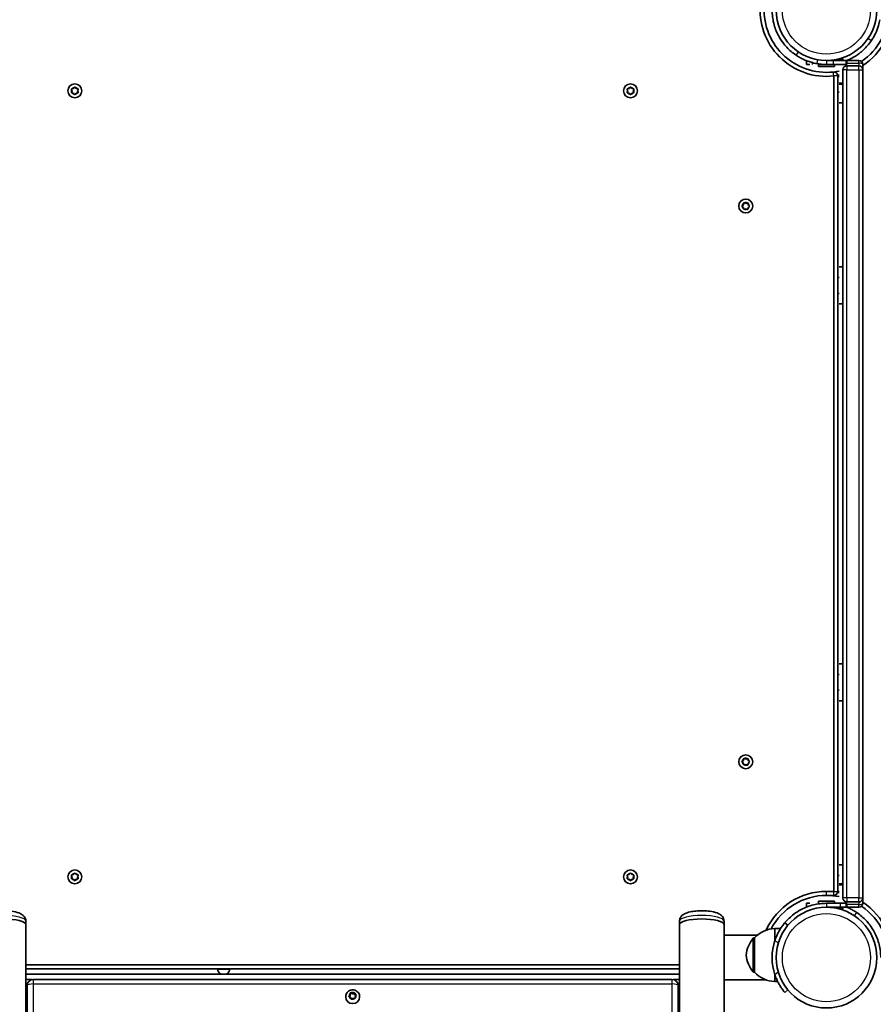
# Model space of a CAD drawing. Units: millimetres. Extents: x -5979 to 6189, y -4549 to 4846.
# Drawn here: x 683 to 1328, y 1587 to 2331 of the extents above; entities that cross this region are included whole.
import ezdxf

# ---------------------------------------------------------------- set-up
doc = ezdxf.new("R2010")
doc.units = ezdxf.units.MM
doc.layers.add('Widoczne (ISO)', color=7, linetype='Continuous', lineweight=35)
doc.layers.add('Widoczne wąskie (ISO)', color=7, linetype='Continuous', lineweight=25)

msp = doc.modelspace()

# ---------------------------------------------------------------- linework, layer by layer
at = {"layer": 'Widoczne (ISO)'}
for p, q in [((1277.56, 2299.85), (1277.56, 2297.01)), ((1297.56, 2300.01), (1292.56, 2300.01)), ((1297.56, 2300.01), (1307.56, 2300.01)), ((1302.06, 2300.01), (1302.06, 2301.22)), ((1302.06, 2301.22), (1305.06, 2301.22)), ((1305.06, 2301.22), (1305.06, 2300.01)), ((1307.56, 2297.01), (1307.56, 2300.01)), ((1317.06, 2300.01), (1308.06, 2300.01)), ((1280.06, 2297.01), (1277.56, 2297.01)), ((1292.56, 2297.01), (1286.56, 2297.01)), ((1286.56, 2297.01), (1286.56, 2295.41)), ((1298.56, 2295.41), (1286.56, 2295.41)), ((1292.56, 2297.01), (1297.56, 2297.01)), ((1307.56, 2297.01), (1297.56, 2297.01)), ((1298.56, 2297.01), (1298.56, 2295.41)), ((1305.06, 2292.91), (1305.06, 1667.11)), ((1317.06, 2296.01), (1308.06, 2296.01)), ((1320.06, 2297.01), (1320.06, 2296.95)), ((1320.06, 2293.01), (1320.06, 2296.95)), ((1320.06, 2293.01), (1320.06, 2292.91)), ((1320.06, 1667.11), (1320.06, 2292.91)), ((1298.06, 2288.31), (1298.06, 1672.01)), ((1301.06, 1672.01), (1301.06, 2288.31)), ((1301.06, 2288.01), (1302.06, 2288.01)), ((722.51, 2277.06), (722.06, 2278.18)), ((722.32, 2278.62), (723.51, 2278.79)), ((723.67, 2279), (724.26, 2279.74)), ((724.76, 2279.74), (725.51, 2278.79)), ((725.51, 2278.79), (726.7, 2278.62)), ((726.96, 2278.18), (726.51, 2277.06)), ((1142.51, 2277.06), (1142.06, 2278.18)), ((1142.32, 2278.62), (1143.51, 2278.79)), ((1143.67, 2279), (1144.26, 2279.74)), ((1144.76, 2279.74), (1145.51, 2278.79)), ((1145.51, 2278.79), (1146.7, 2278.62)), ((1146.96, 2278.18), (1146.51, 2277.06)), ((722.06, 2275.94), (722.51, 2277.06)), ((723.51, 2275.33), (722.32, 2275.5)), ((724.26, 2274.38), (723.51, 2275.33)), ((725.51, 2275.33), (724.76, 2274.38)), ((726.7, 2275.5), (725.51, 2275.33)), ((726.51, 2277.06), (726.96, 2275.94)), ((1142.06, 2275.94), (1142.51, 2277.06)), ((1143.51, 2275.33), (1142.32, 2275.5)), ((1144.26, 2274.38), (1143.51, 2275.33)), ((1145.51, 2275.33), (1144.76, 2274.38)), ((1146.7, 2275.5), (1145.51, 2275.33)), ((1146.51, 2277.06), (1146.96, 2275.94)), ((1301.06, 2276.01), (1302.06, 2276.01)), ((1302.06, 2268.01), (1305.06, 2268.01)), ((1228.88, 2190.26), (1229.83, 2191.01)), ((1229.83, 2189.01), (1228.88, 2189.76)), ((1229.83, 2191.01), (1230, 2192.2)), ((1230, 2187.82), (1229.83, 2189.01)), ((1230.44, 2192.46), (1231.56, 2192.01)), ((1231.56, 2188.01), (1230.44, 2187.56)), ((1231.56, 2192.01), (1232.68, 2192.46)), ((1232.68, 2187.56), (1231.56, 2188.01)), ((1233.12, 2192.2), (1233.29, 2191.01)), ((1233.29, 2189.01), (1233.12, 2187.82)), ((1234.24, 2189.76), (1233.29, 2189.01)), ((1233.5, 2190.85), (1234.24, 2190.26)), ((1302.06, 2144.01), (1305.06, 2144.01)), ((1301.06, 2136.01), (1302.06, 2136.01)), ((1301.06, 2124.01), (1302.06, 2124.01)), ((1302.06, 2116.01), (1305.06, 2116.01)), ((1305.06, 1844.01), (1302.06, 1844.01)), ((1301.06, 1836.01), (1302.06, 1836.01)), ((1301.06, 1824.01), (1302.06, 1824.01)), ((1305.06, 1816.01), (1302.06, 1816.01)), ((1229.83, 1771.01), (1230, 1772.2)), ((1230.44, 1772.46), (1231.56, 1772.01)), ((1231.56, 1772.01), (1232.68, 1772.46)), ((1233.12, 1772.2), (1233.29, 1771.01)), ((1228.88, 1770.26), (1229.83, 1771.01)), ((1229.83, 1769.01), (1228.88, 1769.76)), ((1230, 1767.82), (1229.83, 1769.01)), ((1231.56, 1768.01), (1230.44, 1767.56)), ((1232.68, 1767.56), (1231.56, 1768.01)), ((1233.29, 1769.01), (1233.12, 1767.82)), ((1234.24, 1769.76), (1233.29, 1769.01)), ((1233.5, 1770.85), (1234.24, 1770.26)), ((1302.06, 1692.01), (1305.06, 1692.01)), ((722.51, 1682.96), (722.06, 1684.08)), ((722.06, 1681.84), (722.51, 1682.96)), ((722.32, 1684.52), (723.51, 1684.69)), ((723.51, 1684.69), (724.26, 1685.64)), ((724.76, 1685.64), (725.51, 1684.69)), ((725.51, 1684.69), (726.7, 1684.52)), ((726.96, 1684.08), (726.51, 1682.96)), ((726.51, 1682.96), (726.96, 1681.84)), ((1142.51, 1682.96), (1142.06, 1684.08)), ((1142.06, 1681.84), (1142.51, 1682.96)), ((1142.32, 1684.52), (1143.51, 1684.69)), ((1143.51, 1684.69), (1144.26, 1685.64)), ((1144.76, 1685.64), (1145.51, 1684.69)), ((1145.51, 1684.69), (1146.7, 1684.52)), ((1146.96, 1684.08), (1146.51, 1682.96)), ((1146.51, 1682.96), (1146.96, 1681.84)), ((1301.06, 1684.01), (1302.06, 1684.01)), ((723.51, 1681.23), (722.32, 1681.4)), ((724.26, 1680.28), (723.51, 1681.23)), ((725.35, 1681.02), (724.76, 1680.28)), ((726.7, 1681.4), (725.51, 1681.23)), ((1143.51, 1681.23), (1142.32, 1681.4)), ((1144.26, 1680.28), (1143.51, 1681.23)), ((1145.35, 1681.02), (1144.76, 1680.28)), ((1146.7, 1681.4), (1145.51, 1681.23)), ((1298.06, 1672.01), (1292.56, 1672.01)), ((1292.56, 1669.01), (1298.06, 1669.01)), ((1301.06, 1672.01), (1302.06, 1672.01)), ((1320.06, 1667.11), (1320.06, 1667.01)), ((1320.06, 1663.08), (1320.06, 1667.01)), ((1277.56, 1663.01), (1277.56, 1660.17)), ((1277.56, 1663.01), (1280.06, 1663.01)), ((1298.56, 1664.61), (1286.56, 1664.61)), ((1286.56, 1664.61), (1286.56, 1663.01)), ((1303.05, 1663.01), (1292.56, 1663.01)), ((1292.56, 1660.01), (1303.05, 1660.01)), ((1297.56, 1659.91), (1295.32, 1659.91)), ((1297.36, 1659.71), (1297.56, 1659.91)), ((1297.56, 1659.91), (1297.56, 1660.01)), ((1298.56, 1664.61), (1298.56, 1663.01)), ((1302.06, 1658.81), (1302.06, 1660.01)), ((1303.05, 1663.01), (1307.56, 1663.01)), ((1307.56, 1660.01), (1303.05, 1660.01)), ((1305.06, 1660.01), (1305.06, 1658.81)), ((1307.56, 1660.01), (1307.56, 1663.01)), ((1308.06, 1664.01), (1317.06, 1664.01)), ((1308.06, 1660.01), (1317.06, 1660.01)), ((1320.06, 1663.08), (1320.06, 1663.01)), ((1305.06, 1658.81), (1302.06, 1658.81)), ((687.51, 1649.45), (687.51, 1646.79)), ((687.51, 857.13), (687.51, 1646.79)), ((1181.51, 1649.45), (1181.51, 1646.79)), ((1181.51, 857.13), (1181.51, 1646.79)), ((1215.21, 1649.45), (1215.21, 1646.79)), ((1215.21, 1638.81), (1215.21, 1646.79)), ((1263.41, 1646.42), (1261.11, 1648.35)), ((1215.21, 1638.81), (1215.21, 1605.69)), ((1215.21, 1638.81), (1240.13, 1638.81)), ((1253.61, 1643.9), (1253.61, 1634.92)), ((1253.61, 1643.9), (1257.86, 1643.9)), ((1238.11, 1636.9), (1238.05, 1636.9)), ((1238.11, 1636.9), (1238.11, 1610.9)), ((1181.51, 1616.46), (687.51, 1616.46)), ((687.51, 1613.46), (1181.51, 1613.46)), ((687.51, 1609.46), (1181.51, 1609.46)), ((832.51, 1613.46), (832.51, 1613.36)), ((841.51, 1613.46), (841.51, 1613.36)), ((1238.11, 1610.9), (1238.05, 1610.9)), ((1253.61, 1609), (1253.61, 1603.9)), ((687.51, 1605.46), (692.38, 1605.46)), ((692.38, 1605.46), (687.51, 1605.46)), ((688.51, 1600.79), (688.51, 1544.45)), ((1175.76, 1605.54), (693.26, 1605.54)), ((1176.64, 1605.46), (1181.51, 1605.46)), ((1180.51, 1544.45), (1180.51, 1600.79)), ((1215.21, 898.81), (1215.21, 1605.69)), ((1215.21, 1605.11), (1246.99, 1605.11)), ((1253.61, 1603.9), (1255.7, 1603.9)), ((931.83, 1592.86), (932.62, 1593.75)), ((931.9, 1592.4), (932.62, 1593.2)), ((932.62, 1593.75), (932.55, 1594.91)), ((932.56, 1594.75), (934.12, 1594.48)), ((932.62, 1593.75), (932.62, 1593.2)), ((932.93, 1595.23), (934.12, 1595.02)), ((934.12, 1595.02), (935.13, 1595.65)), ((934.12, 1594.48), (935.47, 1595.32)), ((934.12, 1595.02), (934.12, 1594.48)), ((935.47, 1595.86), (935.47, 1595.32)), ((935.47, 1595.32), (936.01, 1593.86)), ((935.61, 1595.5), (936.01, 1594.4)), ((936.01, 1594.4), (936.01, 1593.86)), ((936.01, 1594.4), (937.09, 1593.88)), ((936.01, 1593.86), (937.12, 1593.32)), ((937.19, 1593.4), (936.41, 1592.52)), ((1261.11, 1595.57), (1263.41, 1597.5)), ((929.26, 1592.44), (929.26, 1592.23)), ((932.78, 1591.97), (931.93, 1592.39)), ((933.41, 1590.77), (933.01, 1591.86)), ((934.9, 1591.25), (933.89, 1590.61)), ((936.09, 1591.04), (934.9, 1591.25)), ((936.41, 1592.52), (936.41, 1591.97)), ((936.41, 1592.52), (936.47, 1591.36)), ((936.41, 1591.97), (936.46, 1590.97)), ((939.76, 1592.44), (939.76, 1592.23))]:
    msp.add_line(p, q, dxfattribs=at)
for centre, radius in [((1292.56, 2338.06), 38.05), ((724.51, 2277.06), 5.25), ((1144.51, 2277.06), 5.25), ((1231.56, 2190.01), 5.25), ((1231.56, 1770.01), 5.25), ((724.51, 1682.96), 5.25), ((1144.51, 1682.96), 5.25), ((1292.56, 1621.96), 38.05)]:
    msp.add_circle(centre, radius, dxfattribs=at)
for centre, radius, start, end in [((1292.56, 2338.06), 50.05, 173.69102, 276.30898), ((1292.56, 2338.06), 47.05, 173.69102, 276.30898), ((1292.56, 2338.06), 47.05, 304.33825, 0), ((1292.56, 2338.06), 50.05, 303.32933, 0), ((1308.06, 2297.01), 3, 90, 99.59407), ((1317.06, 2297.01), 3, 0, 90), ((1292.56, 2338.06), 41.05, 259.88186, 270), ((1308.06, 2293.01), 3, 90, 180), ((1317.06, 2293.01), 3, 0, 90), ((1292.56, 2338.06), 47.05, 276.30898, 281.64884), ((1298.06, 2288.31), 3, 0, 96.30898), ((1292.56, 2338.06), 50.05, 279.74381, 280.94171), ((723.48, 2278.98), 0.189, 278.26197, 5.2141), ((1143.48, 2278.98), 0.189, 278.26197, 5.2141), ((1233.48, 2191.04), 0.189, 188.26197, 275.2141), ((1233.48, 1771.04), 0.189, 188.26197, 275.2141), ((725.54, 1681.04), 0.189, 98.26197, 185.2141), ((1145.54, 1681.04), 0.189, 98.26197, 185.2141), ((1292.56, 1621.96), 50.05, 90, 155.52568), ((1292.56, 1621.96), 47.05, 90, 152.55877), ((1292.56, 1621.96), 47.05, 78.35116, 90), ((1298.06, 1672.01), 3, 270, 0), ((1292.56, 1621.96), 50.05, 79.05829, 80.32171), ((1308.06, 1667.01), 3, 180, 270), ((1317.06, 1667.01), 3, 270, 0), ((1308.06, 1663.01), 3, 260.40593, 270), ((1317.06, 1663.01), 3, 270, 0), ((1292.56, 1621.96), 47.05, 353.69102, 55.66175), ((1292.56, 1621.96), 50.05, 353.69102, 56.67067), ((1254.21, 1621.91), 22, 91.56575, 137.04335), ((1253.72, 1621.92), 22, 138.25686, 174.83211), ((1238.05, 1635.9), 1, 90, 138.25686), ((1292.56, 1621.96), 41.05, 161.4327, 198.5673), ((1253.72, 1625.88), 22, 185.16789, 221.74314), ((837.01, 1613.36), 4.5, 180, 240.07357), ((837.01, 1613.36), 4.5, 299.92643, 0), ((1238.05, 1611.9), 1, 221.74314, 270), ((1254.21, 1625.89), 22, 222.95665, 268.43425), ((693.26, 1600.79), 4.75, 90, 180), ((1175.76, 1600.79), 4.75, 0, 90)]:
    msp.add_arc(centre, radius, start, end, dxfattribs=at)
for centre, major_axis, ratio, start_param, end_param in [((670.66, 1646.79), (-16.85, 0), 0.260909, 3.141593, 6.283185), ((670.66, 1646.79), (-16.85, 0), 0.260909, 3.141593, 6.283185), ((1198.36, 1646.79), (-16.85, 0), 0.260909, 3.141593, 6.283185), ((1198.36, 1646.79), (-16.85, 0), 0.260909, 3.141593, 6.283185), ((934.51, 1592.23), (5.25, 0), 0.96224, 3.141593, 6.283185), ((932.83, 1591.8), (0.189, 0), 0.96224, 0.342347, 1.859948)]:
    msp.add_ellipse(centre, major_axis=major_axis, ratio=ratio, start_param=start_param, end_param=end_param, dxfattribs=at)
for points, knots in [([(1269.56, 2304.06), (1268.25, 2304.94), (1267, 2305.9), (1263.57, 2308.85), (1261.55, 2311), (1258.44, 2315.12), (1257.26, 2316.99), (1254.69, 2321.89), (1253.5, 2325), (1252.31, 2329.83), (1252.01, 2331.46), (1251.61, 2334.75), (1251.51, 2336.4), (1251.51, 2338.06)], [0, 0, 0, 0, 0.558352, 0.558352, 1.603445, 1.603445, 2.386936, 2.386936, 3.562968, 3.562968, 4.150446, 4.150446, 4.737926, 4.737926, 4.737926, 4.737926]), ([(1332.97, 2330.85), (1332.71, 2329.38), (1332.37, 2327.92), (1331.32, 2324.35), (1330.52, 2322.3), (1329.15, 2319.42), (1328.66, 2318.5), (1327.64, 2316.72), (1327.12, 2315.89), (1326.56, 2315.06)], [0, 0, 0, 0, 0.449033, 0.449033, 1.125971, 1.125971, 1.466904, 1.466904, 1.810017, 1.810017, 1.810017, 1.810017]), ([(1326.56, 2315.06), (1325.68, 2313.75), (1324.72, 2312.5), (1321.77, 2309.07), (1319.62, 2307.05), (1315.5, 2303.94), (1313.63, 2302.76), (1310.46, 2301.09), (1309.22, 2300.52), (1307.96, 2300.01)], [0, 0, 0, 0, 0.558352, 0.558352, 1.603445, 1.603445, 2.386936, 2.386936, 2.871061, 2.871061, 2.871061, 2.871061]), ([(1285.35, 2297.65), (1283.88, 2297.91), (1282.42, 2298.26), (1278.85, 2299.3), (1276.8, 2300.1), (1273.92, 2301.47), (1272.99, 2301.96), (1271.22, 2302.98), (1270.39, 2303.5), (1269.56, 2304.06)], [0, 0, 0, 0, 0.449033, 0.449033, 1.125971, 1.125971, 1.466904, 1.466904, 1.810017, 1.810017, 1.810017, 1.810017]), ([(1261.11, 1648.35), (1261.22, 1648.47), (1261.32, 1648.59), (1263.35, 1650.95), (1265.5, 1652.97), (1269.62, 1656.08), (1271.49, 1657.26), (1276.38, 1659.83), (1279.5, 1661.02), (1284.33, 1662.21), (1285.96, 1662.51), (1289.25, 1662.91), (1290.9, 1663.01), (1292.56, 1663.01)], [0.501316, 0.501316, 0.501316, 0.501316, 0.558352, 0.558352, 1.603445, 1.603445, 2.386936, 2.386936, 3.562968, 3.562968, 4.150446, 4.150446, 4.737926, 4.737926, 4.737926, 4.737926]), ([(1307.96, 1660.01), (1308.74, 1659.7), (1309.49, 1659.36), (1311.2, 1658.55), (1312.13, 1658.06), (1313.9, 1657.04), (1314.73, 1656.52), (1315.56, 1655.96)], [0.86501, 0.86501, 0.86501, 0.86501, 1.1259706, 1.1259706, 1.4669043, 1.4669043, 1.8100169, 1.8100169, 1.8100169, 1.8100169]), ([(687.51, 1649.45), (687.51, 1650.13), (687.38, 1650.8), (686.93, 1652.03), (686.6, 1652.57), (685.79, 1653.6), (685.3, 1654.02), (683.95, 1655), (683.09, 1655.39), (680.55, 1656.33), (678.72, 1656.72), (675.19, 1657.18), (673.58, 1657.3), (670.39, 1657.38), (668.82, 1657.35), (665.76, 1657.14), (664.27, 1656.96), (661.38, 1656.44), (660.01, 1656.09), (657.91, 1655.24), (657.12, 1654.85), (655.9, 1653.91), (655.48, 1653.54), (654.61, 1652.44), (654.16, 1651.64), (653.86, 1650.27), (653.81, 1649.86), (653.81, 1649.45)], [6.283185, 6.283185, 6.283185, 6.283185, 6.378342, 6.378342, 6.484419, 6.484419, 6.629281, 6.629281, 6.897736, 6.897736, 7.389091, 7.389091, 7.757298, 7.757298, 8.108153, 8.108153, 8.463004, 8.463004, 8.849481, 8.849481, 9.098401, 9.098401, 9.220953, 9.220953, 9.367182, 9.367182, 9.424778, 9.424778, 9.424778, 9.424778]), ([(1215.21, 1649.45), (1215.21, 1650.13), (1215.08, 1650.8), (1214.63, 1652.03), (1214.3, 1652.57), (1213.49, 1653.6), (1213, 1654.02), (1211.65, 1655), (1210.79, 1655.39), (1208.25, 1656.33), (1206.42, 1656.72), (1202.89, 1657.18), (1201.28, 1657.3), (1198.09, 1657.38), (1196.52, 1657.35), (1193.46, 1657.14), (1191.97, 1656.96), (1189.08, 1656.44), (1187.71, 1656.09), (1185.61, 1655.24), (1184.82, 1654.85), (1183.6, 1653.91), (1183.18, 1653.54), (1182.31, 1652.44), (1181.86, 1651.64), (1181.56, 1650.27), (1181.51, 1649.86), (1181.51, 1649.45)], [6.283185, 6.283185, 6.283185, 6.283185, 6.378342, 6.378342, 6.484419, 6.484419, 6.629281, 6.629281, 6.897736, 6.897736, 7.389091, 7.389091, 7.757298, 7.757298, 8.108153, 8.108153, 8.463004, 8.463004, 8.849481, 8.849481, 9.098401, 9.098401, 9.220953, 9.220953, 9.367182, 9.367182, 9.424778, 9.424778, 9.424778, 9.424778]), ([(1315.56, 1655.96), (1316.87, 1655.08), (1318.12, 1654.12), (1321.55, 1651.17), (1323.57, 1649.02), (1326.68, 1644.9), (1327.86, 1643.03), (1330.43, 1638.14), (1331.62, 1635.02), (1332.81, 1630.19), (1333.11, 1628.56), (1333.51, 1625.27), (1333.61, 1623.62), (1333.61, 1621.96)], [0, 0, 0, 0, 0.558352, 0.558352, 1.603445, 1.603445, 2.386936, 2.386936, 3.562968, 3.562968, 4.150446, 4.150446, 4.737926, 4.737926, 4.737926, 4.737926]), ([(1261.11, 1648.35), (1261.11, 1648.35), (1261.06, 1648.28), (1260.81, 1647.99), (1260.63, 1647.76), (1260.15, 1647.16), (1259.86, 1646.78), (1259.21, 1645.9), (1258.84, 1645.38), (1258.09, 1644.26), (1257.67, 1643.6), (1256.81, 1642.14), (1256.36, 1641.34), (1255.5, 1639.64), (1255.08, 1638.74), (1254.31, 1636.89), (1253.96, 1635.95), (1253.65, 1635.03)], [9.577328, 9.577328, 9.577328, 9.577328, 9.860097, 9.860097, 10.142867, 10.142867, 10.425636, 10.425636, 10.708405, 10.708405, 10.999416, 10.999416, 11.290428, 11.290428, 11.581439, 11.581439, 11.872451, 11.872451, 11.872451, 11.872451]), ([(1253.65, 1608.89), (1253.96, 1607.97), (1254.31, 1607.03), (1255.08, 1605.19), (1255.5, 1604.28), (1256.36, 1602.58), (1256.81, 1601.78), (1257.67, 1600.32), (1258.09, 1599.66), (1258.84, 1598.54), (1259.21, 1598.03), (1259.86, 1597.14), (1260.15, 1596.76), (1260.63, 1596.16), (1260.81, 1595.94), (1261.06, 1595.64), (1261.11, 1595.57), (1261.11, 1595.57)], [7.280835, 7.280835, 7.280835, 7.280835, 7.571846, 7.571846, 7.862858, 7.862858, 8.153869, 8.153869, 8.44488, 8.44488, 8.727649, 8.727649, 9.010419, 9.010419, 9.293188, 9.293188, 9.575957, 9.575957, 9.575957, 9.575957]), ([(929.26, 1592.44), (929.26, 1592.98), (929.35, 1593.52), (929.69, 1594.56), (929.95, 1595.05), (930.61, 1595.92), (931.01, 1596.31), (931.91, 1596.94), (932.42, 1597.19), (933.49, 1597.52), (934.05, 1597.59), (935.18, 1597.57), (935.75, 1597.47), (936.81, 1597.1), (937.31, 1596.83), (938.2, 1596.14), (938.59, 1595.73), (939.21, 1594.8), (939.44, 1594.29), (939.7, 1593.33), (939.76, 1592.88), (939.76, 1592.44)], [3.339741, 3.339741, 3.339741, 3.339741, 3.65064, 3.65064, 3.963352, 3.963352, 4.280744, 4.280744, 4.603789, 4.603789, 4.931252, 4.931252, 5.260234, 5.260234, 5.587253, 5.587253, 5.909495, 5.909495, 6.22599, 6.22599, 6.481334, 6.481334, 6.481334, 6.481334])]:
    msp.add_open_spline(points, degree=3, knots=knots, dxfattribs=at)
for points in [[(721.91, 2278.56), (722.05, 2278.58), (722.19, 2278.6), (722.32, 2278.62)], [(722.06, 2278.18), (722.02, 2278.3), (721.96, 2278.43), (721.91, 2278.56)], [(724.26, 2279.74), (724.34, 2279.84), (724.42, 2279.95), (724.51, 2280.06)], [(724.51, 2280.06), (724.6, 2279.95), (724.68, 2279.84), (724.76, 2279.74)], [(726.7, 2278.62), (726.83, 2278.6), (726.97, 2278.58), (727.11, 2278.56)], [(727.11, 2278.56), (727.06, 2278.43), (727, 2278.3), (726.96, 2278.18)], [(1141.91, 2278.56), (1142.05, 2278.58), (1142.19, 2278.6), (1142.32, 2278.62)], [(1142.06, 2278.18), (1142.02, 2278.3), (1141.96, 2278.43), (1141.91, 2278.56)], [(1144.26, 2279.74), (1144.34, 2279.84), (1144.42, 2279.95), (1144.51, 2280.06)], [(1144.51, 2280.06), (1144.6, 2279.95), (1144.68, 2279.84), (1144.76, 2279.74)], [(1146.7, 2278.62), (1146.83, 2278.6), (1146.97, 2278.58), (1147.11, 2278.56)], [(1147.11, 2278.56), (1147.06, 2278.43), (1147, 2278.3), (1146.96, 2278.18)], [(721.91, 2275.56), (721.96, 2275.69), (722.02, 2275.82), (722.06, 2275.94)], [(722.32, 2275.5), (722.19, 2275.52), (722.05, 2275.54), (721.91, 2275.56)], [(724.51, 2274.06), (724.42, 2274.17), (724.34, 2274.28), (724.26, 2274.38)], [(724.76, 2274.38), (724.68, 2274.28), (724.6, 2274.17), (724.51, 2274.06)], [(727.11, 2275.56), (726.97, 2275.54), (726.83, 2275.52), (726.7, 2275.5)], [(726.96, 2275.94), (727, 2275.82), (727.06, 2275.69), (727.11, 2275.56)], [(1141.91, 2275.56), (1141.96, 2275.69), (1142.02, 2275.82), (1142.06, 2275.94)], [(1142.32, 2275.5), (1142.19, 2275.52), (1142.05, 2275.54), (1141.91, 2275.56)], [(1144.51, 2274.06), (1144.42, 2274.17), (1144.34, 2274.28), (1144.26, 2274.38)], [(1144.76, 2274.38), (1144.68, 2274.28), (1144.6, 2274.17), (1144.51, 2274.06)], [(1147.11, 2275.56), (1146.97, 2275.54), (1146.83, 2275.52), (1146.7, 2275.5)], [(1146.96, 2275.94), (1147, 2275.82), (1147.06, 2275.69), (1147.11, 2275.56)], [(1228.56, 2190.01), (1228.67, 2190.1), (1228.78, 2190.18), (1228.88, 2190.26)], [(1228.88, 2189.76), (1228.78, 2189.84), (1228.67, 2189.92), (1228.56, 2190.01)], [(1230, 2192.2), (1230.02, 2192.33), (1230.04, 2192.47), (1230.06, 2192.61)], [(1230.06, 2192.61), (1230.19, 2192.56), (1230.32, 2192.51), (1230.44, 2192.46)], [(1232.68, 2192.46), (1232.8, 2192.51), (1232.93, 2192.56), (1233.06, 2192.61)], [(1233.06, 2192.61), (1233.08, 2192.47), (1233.1, 2192.33), (1233.12, 2192.2)], [(1234.24, 2190.26), (1234.34, 2190.18), (1234.45, 2190.1), (1234.56, 2190.01)], [(1234.56, 2190.01), (1234.45, 2189.92), (1234.34, 2189.84), (1234.24, 2189.76)], [(1230.06, 2187.41), (1230.04, 2187.55), (1230.02, 2187.69), (1230, 2187.82)], [(1230.44, 2187.56), (1230.32, 2187.52), (1230.19, 2187.46), (1230.06, 2187.41)], [(1233.06, 2187.41), (1232.93, 2187.46), (1232.8, 2187.52), (1232.68, 2187.56)], [(1233.12, 2187.82), (1233.1, 2187.69), (1233.08, 2187.55), (1233.06, 2187.41)], [(1230, 1772.2), (1230.02, 1772.33), (1230.04, 1772.47), (1230.06, 1772.61)], [(1230.06, 1772.61), (1230.19, 1772.56), (1230.32, 1772.51), (1230.44, 1772.46)], [(1232.68, 1772.46), (1232.8, 1772.51), (1232.93, 1772.56), (1233.06, 1772.61)], [(1233.06, 1772.61), (1233.08, 1772.47), (1233.1, 1772.33), (1233.12, 1772.2)], [(1228.56, 1770.01), (1228.67, 1770.1), (1228.78, 1770.18), (1228.88, 1770.26)], [(1228.88, 1769.76), (1228.78, 1769.84), (1228.67, 1769.92), (1228.56, 1770.01)], [(1230.06, 1767.41), (1230.04, 1767.55), (1230.02, 1767.69), (1230, 1767.82)], [(1230.44, 1767.56), (1230.32, 1767.52), (1230.19, 1767.46), (1230.06, 1767.41)], [(1233.06, 1767.41), (1232.93, 1767.46), (1232.8, 1767.52), (1232.68, 1767.56)], [(1233.12, 1767.82), (1233.1, 1767.69), (1233.08, 1767.55), (1233.06, 1767.41)], [(1234.24, 1770.26), (1234.34, 1770.18), (1234.45, 1770.1), (1234.56, 1770.01)], [(1234.56, 1770.01), (1234.45, 1769.92), (1234.34, 1769.84), (1234.24, 1769.76)], [(721.91, 1684.46), (722.05, 1684.48), (722.19, 1684.5), (722.32, 1684.52)], [(722.06, 1684.08), (722.02, 1684.2), (721.96, 1684.33), (721.91, 1684.46)], [(721.91, 1681.46), (721.96, 1681.59), (722.02, 1681.72), (722.06, 1681.84)], [(724.26, 1685.64), (724.34, 1685.74), (724.42, 1685.85), (724.51, 1685.96)], [(724.51, 1685.96), (724.6, 1685.85), (724.68, 1685.74), (724.76, 1685.64)], [(726.7, 1684.52), (726.83, 1684.5), (726.97, 1684.48), (727.11, 1684.46)], [(727.11, 1684.46), (727.06, 1684.33), (727, 1684.2), (726.96, 1684.08)], [(726.96, 1681.84), (727, 1681.72), (727.06, 1681.59), (727.11, 1681.46)], [(1141.91, 1684.46), (1142.05, 1684.48), (1142.19, 1684.5), (1142.32, 1684.52)], [(1142.06, 1684.08), (1142.02, 1684.2), (1141.96, 1684.33), (1141.91, 1684.46)], [(1141.91, 1681.46), (1141.96, 1681.59), (1142.02, 1681.72), (1142.06, 1681.84)], [(1144.26, 1685.64), (1144.34, 1685.74), (1144.42, 1685.85), (1144.51, 1685.96)], [(1144.51, 1685.96), (1144.6, 1685.85), (1144.68, 1685.74), (1144.76, 1685.64)], [(1146.7, 1684.52), (1146.83, 1684.5), (1146.97, 1684.48), (1147.11, 1684.46)], [(1147.11, 1684.46), (1147.06, 1684.33), (1147, 1684.2), (1146.96, 1684.08)], [(1146.96, 1681.84), (1147, 1681.72), (1147.06, 1681.59), (1147.11, 1681.46)], [(722.32, 1681.4), (722.19, 1681.42), (722.05, 1681.44), (721.91, 1681.46)], [(724.51, 1679.96), (724.42, 1680.07), (724.34, 1680.18), (724.26, 1680.28)], [(724.76, 1680.28), (724.68, 1680.18), (724.6, 1680.07), (724.51, 1679.96)], [(727.11, 1681.46), (726.97, 1681.44), (726.83, 1681.42), (726.7, 1681.4)], [(1142.32, 1681.4), (1142.19, 1681.42), (1142.05, 1681.44), (1141.91, 1681.46)], [(1144.51, 1679.96), (1144.42, 1680.07), (1144.34, 1680.18), (1144.26, 1680.28)], [(1144.76, 1680.28), (1144.68, 1680.18), (1144.6, 1680.07), (1144.51, 1679.96)], [(1147.11, 1681.46), (1146.97, 1681.44), (1146.83, 1681.42), (1146.7, 1681.4)], [(931.57, 1592.56), (931.66, 1592.67), (931.75, 1592.77), (931.83, 1592.86)], [(931.93, 1592.39), (931.82, 1592.44), (931.69, 1592.5), (931.57, 1592.56)], [(932.53, 1595.29), (932.67, 1595.27), (932.8, 1595.25), (932.93, 1595.23)], [(932.55, 1594.91), (932.54, 1595.03), (932.54, 1595.16), (932.53, 1595.29)], [(935.13, 1595.65), (935.24, 1595.72), (935.35, 1595.79), (935.47, 1595.86)], [(935.47, 1595.86), (935.52, 1595.74), (935.56, 1595.61), (935.61, 1595.5)], [(937.09, 1593.88), (937.2, 1593.82), (937.33, 1593.76), (937.45, 1593.7)], [(937.45, 1593.7), (937.36, 1593.6), (937.27, 1593.5), (937.19, 1593.4)], [(933.55, 1590.39), (933.5, 1590.52), (933.46, 1590.65), (933.41, 1590.77)], [(933.89, 1590.61), (933.78, 1590.54), (933.67, 1590.47), (933.55, 1590.39)], [(936.49, 1590.96), (936.35, 1590.99), (936.22, 1591.01), (936.09, 1591.04)], [(936.47, 1591.36), (936.48, 1591.23), (936.48, 1591.1), (936.49, 1590.96)]]:
    msp.add_open_spline(points, degree=3, dxfattribs=at)
at = {"layer": 'Widoczne wąskie (ISO)'}
for p, q in [((1324.07, 2316.74), (1326.56, 2315.06)), ((1271.24, 2306.55), (1269.56, 2304.06)), ((1285.88, 2300.6), (1285.35, 2297.65)), ((1292.56, 2300.01), (1292.56, 2297.01)), ((1297.56, 2300.01), (1297.56, 2297.01)), ((1308.06, 2300.01), (1308.06, 2298.01)), ((1317.06, 2298.01), (1317.06, 2300.01)), ((1282.07, 2297.01), (1282.07, 2298.37)), ((1308.06, 2292.91), (1305.06, 2292.91)), ((1308.06, 2296.01), (1308.06, 2298.01)), ((1308.06, 2298.01), (1317.06, 2298.01)), ((1308.06, 2296.01), (1308.06, 2292.91)), ((1308.06, 1667.11), (1308.06, 2292.91)), ((1308.06, 2292.91), (1317.06, 2292.91)), ((1317.06, 2298.01), (1317.06, 2296.01)), ((1317.06, 2292.91), (1317.06, 2296.01)), ((1317.06, 2292.91), (1320.06, 2292.91)), ((1317.06, 2292.91), (1317.06, 1667.11)), ((1298.06, 2288.31), (1297.73, 2291.3)), ((1301.06, 2288.31), (1298.06, 2288.31)), ((1302.06, 2283.22), (1305.06, 2283.22)), ((1302.06, 2282.01), (1305.06, 2282.01)), ((1302.06, 1678.01), (1305.06, 1678.01)), ((1305.06, 1676.81), (1302.06, 1676.81)), ((1292.56, 1669.01), (1292.56, 1672.01)), ((1298.06, 1672.01), (1301.06, 1672.01)), ((1298.06, 1669.01), (1298.06, 1672.01)), ((1308.06, 1667.11), (1305.06, 1667.11)), ((1308.06, 1667.11), (1308.06, 1664.01)), ((1317.06, 1667.11), (1308.06, 1667.11)), ((1317.06, 1667.11), (1320.06, 1667.11)), ((1317.06, 1664.01), (1317.06, 1667.11)), ((1287.56, 1662.7), (1287.56, 1663.01)), ((1292.56, 1663.01), (1292.56, 1661.33)), ((1292.56, 1661.33), (1292.56, 1660.01)), ((1299.24, 1659.42), (1299.35, 1660.01)), ((1303.05, 1663.01), (1303.05, 1660.01)), ((1308.06, 1662.01), (1308.06, 1664.01)), ((1308.06, 1662.01), (1308.06, 1660.01)), ((1317.06, 1662.01), (1308.06, 1662.01)), ((1317.06, 1664.01), (1317.06, 1662.01)), ((1317.06, 1660.01), (1317.06, 1662.01)), ((1313.88, 1653.48), (1315.56, 1655.96)), ((1237.31, 1611.23), (1237.31, 1636.57)), ((1238.05, 1636.9), (1238.05, 1610.9)), ((1253.65, 1635.03), (1256.13, 1632.95)), ((832.51, 1613.36), (841.51, 1613.36)), ((1256.13, 1610.97), (1253.65, 1608.89)), ((693.26, 1602.09), (693.26, 1605.54)), ((693.26, 1544.45), (693.26, 1602.09)), ((693.26, 1602.09), (1175.76, 1602.09)), ((1175.76, 1605.54), (1175.76, 1602.09)), ((1175.76, 1602.09), (1175.76, 1544.45))]:
    msp.add_line(p, q, dxfattribs=at)
for centre in [(1292.56, 2338.06), (1292.56, 1621.96)]:
    msp.add_circle(centre, 33.3, dxfattribs=at)
for centre, start, end in [((724.51, 2277.06), 155.41742, 204.58258), ((724.51, 2277.06), 95.41742, 144.58258), ((724.51, 2277.06), 35.41742, 84.58258), ((724.51, 2277.06), 335.41742, 24.58258), ((1144.51, 2277.06), 155.41742, 204.58258), ((1144.51, 2277.06), 95.41742, 144.58258), ((1144.51, 2277.06), 35.41742, 84.58258), ((1144.51, 2277.06), 335.41742, 24.58258), ((724.51, 2277.06), 215.41742, 264.58258), ((724.51, 2277.06), 275.41742, 324.58258), ((1144.51, 2277.06), 215.41742, 264.58258), ((1144.51, 2277.06), 275.41742, 324.58258), ((1231.56, 2190.01), 125.41742, 174.58258), ((1231.56, 2190.01), 185.41742, 234.58258), ((1231.56, 2190.01), 65.41742, 114.58258), ((1231.56, 2190.01), 5.41742, 54.58258), ((1231.56, 2190.01), 305.41742, 354.58258), ((1231.56, 2190.01), 245.41742, 294.58258), ((1231.56, 1770.01), 125.41742, 174.58258), ((1231.56, 1770.01), 65.41742, 114.58258), ((1231.56, 1770.01), 5.41742, 54.58258), ((1231.56, 1770.01), 185.41742, 234.58258), ((1231.56, 1770.01), 245.41742, 294.58258), ((1231.56, 1770.01), 305.41742, 354.58258), ((724.51, 1682.96), 155.41742, 204.58258), ((724.51, 1682.96), 95.41742, 144.58258), ((724.51, 1682.96), 35.41742, 84.58258), ((724.51, 1682.96), 335.41742, 24.58258), ((1144.51, 1682.96), 155.41742, 204.58258), ((1144.51, 1682.96), 95.41742, 144.58258), ((1144.51, 1682.96), 35.41742, 84.58258), ((1144.51, 1682.96), 335.41742, 24.58258), ((724.51, 1682.96), 215.41742, 264.58258), ((724.51, 1682.96), 275.41742, 324.58258), ((1144.51, 1682.96), 215.41742, 264.58258), ((1144.51, 1682.96), 275.41742, 324.58258)]:
    msp.add_arc(centre, 2.69, start, end, dxfattribs=at)
for centre, major_axis, ratio, start_param, end_param in [((1308.06, 2296.95), (-3, 0), 0.354839, 6.222542, 6.283185), ((1308.06, 2296.95), (3, 0), 0.354839, 1.570796, 1.738244), ((1317.06, 2296.95), (3, 0), 0.354839, 0, 1.570796), ((1308.06, 1663.08), (-3, 0), 0.354839, 0, 0.060643), ((1308.06, 1663.08), (3, 0), 0.354839, 4.544941, 4.712389), ((1317.06, 1663.08), (3, 0), 0.354839, 4.712389, 6.283185), ((670.66, 1649.45), (-16.85, 0), 0.260909, 3.141593, 6.283185), ((1198.36, 1649.45), (-16.85, 0), 0.260909, 3.141593, 6.283185), ((693.26, 1600.79), (-4.75, 0), 0.272204, 4.712389, 6.283185), ((1175.76, 1600.79), (4.75, 0), 0.272204, 0, 1.570796), ((934.51, 1593.13), (-2.69, 0), 0.96224, 5.528688, 6.386782), ((934.51, 1593.13), (2.69, 0), 0.96224, 1.339898, 2.197992), ((934.51, 1593.13), (2.69, 0), 0.96224, 0.292701, 1.150795), ((934.51, 1593.13), (2.69, 0), 0.96224, 5.528688, 6.386782), ((934.51, 1592.44), (-5.25, 0), 0.96224, 0, 3.141593), ((934.51, 1593.13), (-2.69, 0), 0.96224, 0.292701, 1.150795), ((934.51, 1593.13), (-2.69, 0), 0.96224, 1.339898, 2.197992)]:
    msp.add_ellipse(centre, major_axis=major_axis, ratio=ratio, start_param=start_param, end_param=end_param, dxfattribs=at)

doc.saveas('drawing.dxf')
